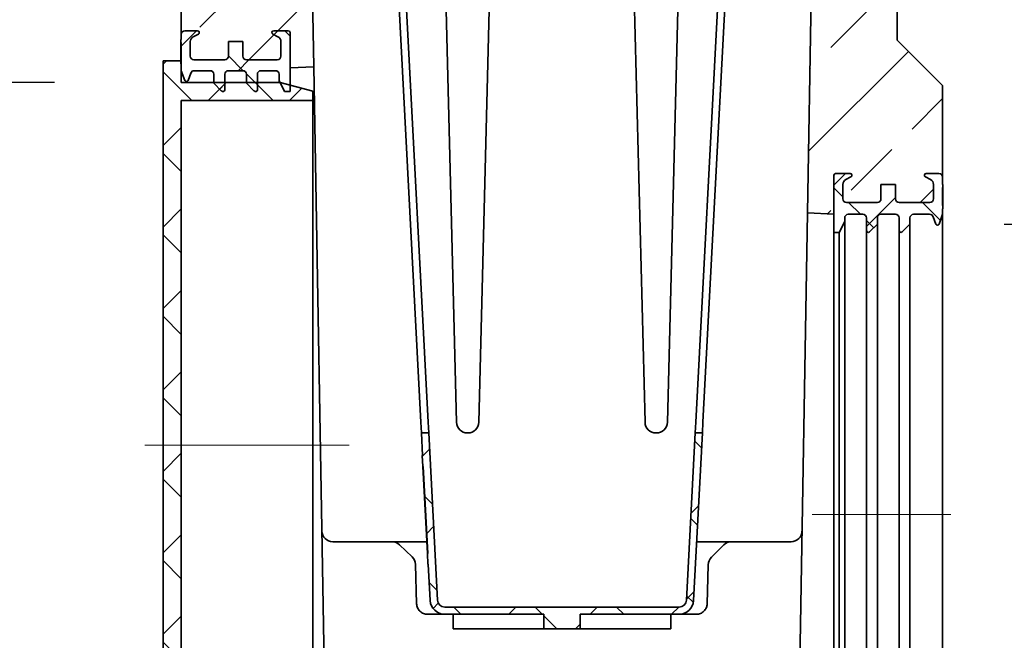
# Model space of a CAD drawing. Units: millimetres. Extents: x 75 to 2100, y 0 to 1460.
# Drawn here: x 1623 to 1894, y 538 to 709 of the extents above; entities that cross this region are included whole.
import ezdxf

# ---------------------------------------------------------------- set-up
doc = ezdxf.new("R2010")
doc.units = ezdxf.units.MM
doc.header["$LTSCALE"] = 5
doc.linetypes.add('CENTERX2', pattern=[20.32, 12.7, -2.54, 2.54, -2.54])
doc.linetypes.add('SLD-Durchgehend', pattern=[0])
doc.layers.get('0').update_dxf_attribs({"color": 1, "lineweight": 25})
for name, color, linetype, lineweight in [('133793', 7, 'Continuous', 25), ('CENTER_LINE', 1, 'Continuous', 25), ('DIMENSION', 3, 'SLD-Durchgehend', 25)]:
    doc.layers.add(name, color=color, linetype=linetype, lineweight=lineweight)
doc.styles.add('BEMSTIL', font='isocp3.shx', dxfattribs={"width": 0.8})
doc.dimstyles.new('BEMASS$0', dxfattribs={"dimscale": 10, "dimtxt": 3.5, "dimasz": 3.5, "dimexe": 2, "dimexo": 0, "dimgap": 1, "dimtad": 1, "dimdec": 1, "dimtxsty": 'BEMSTIL', "dimcen": 3, "dimclrd": 3, "dimclre": 3, "dimclrt": 4, "dimadec": 0, "dimazin": 0, "dimtfac": 1, "dimtdec": 1, "dimtofl": 0, "dimtmove": 0, "dimatfit": 0, "dimfxl": 0, "dimtolj": 1, "dimlwd": -1, "dimlwe": -1, "dimarcsym": 0})

# ---------------------------------------------------------------- blocks, each defined once
blk = doc.blocks.new('*D4')
at = {"layer": 'DIMENSION', "color": 3}
for p, q in [((1922.8, 1178.41), (2018.93, 1178.41)), ((2004.93, 1153.91), (2004.93, 517.37)), ((1903.43, 492.87), (2018.93, 492.87))]:
    blk.add_line(p, q, dxfattribs=at)
for points in [[(2000.85, 1153.91), (2009.02, 1153.91), (2004.93, 1178.41)], [(2000.85, 517.37), (2009.02, 517.37), (2004.93, 492.87)]]:
    blk.add_solid(points, dxfattribs=at)
at = {"layer": 'DIMENSION', "color": 4, "insert": (1973.43, 835.64), "char_height": 24.5, "attachment_point": 2, "rotation": 90, "style": 'BEMSTIL'}
blk.add_mtext('\\A1;686', dxfattribs=at)
blk = doc.blocks.new('*D5')
at = {"layer": 'DIMENSION', "color": 3}
for p, q in [((1894.43, 652.95), (1968.93, 652.95)), ((1954.93, 628.45), (1954.93, 517.37)), ((1903.43, 492.87), (1968.93, 492.87))]:
    blk.add_line(p, q, dxfattribs=at)
for points in [[(1950.85, 628.45), (1959.02, 628.45), (1954.93, 652.95)], [(1950.85, 517.37), (1959.02, 517.37), (1954.93, 492.87)]]:
    blk.add_solid(points, dxfattribs=at)
at = {"layer": 'DIMENSION', "color": 4, "insert": (1923.43, 572.91), "char_height": 24.5, "attachment_point": 2, "rotation": 90, "style": 'BEMSTIL'}
blk.add_mtext('\\A1;%%c160', dxfattribs=at)
blk = doc.blocks.new('*D10')
at = {"layer": 'DIMENSION', "color": 3}
for p, q in [((1632.43, 692.01), (1575.92, 692.01)), ((1589.92, 516.51), (1589.92, 667.51)), ((1632.43, 492.01), (1575.92, 492.01))]:
    blk.add_line(p, q, dxfattribs=at)
for points in [[(1585.84, 667.51), (1594.01, 667.51), (1589.92, 692.01)], [(1585.84, 516.51), (1594.01, 516.51), (1589.92, 492.01)]]:
    blk.add_solid(points, dxfattribs=at)
at = {"layer": 'DIMENSION', "color": 4, "insert": (1558.42, 592.01), "char_height": 24.5, "attachment_point": 2, "rotation": 90, "style": 'BEMSTIL'}
blk.add_mtext('\\A1;%%c200', dxfattribs=at)

msp = doc.modelspace()

# ---------------------------------------------------------------- hatches: boundary and pattern name
at = {"linetype": 'Continuous', "lineweight": 18}
h = msp.add_hatch(dxfattribs=at)
h.set_pattern_fill('ANSI33', scale=5, angle=3e-322, style=0)
edge = h.paths.add_edge_path(flags=0)
edge.add_spline(control_points=[(1656.96, 905.31), (1657.62, 904.93), (1658.29, 904.54), (1658.96, 904.16)], knot_values=[0.012512, 0.012512, 0.012512, 0.012512, 0.014821, 0.014821, 0.014821, 0.014821], weights=[1, 1, 1, 1], degree=3, periodic=0)
edge.add_line((1658.96, 904.16), (1658.96, 881.66))
edge.add_spline(control_points=[(1658.96, 881.66), (1658.29, 881.27), (1657.62, 880.89), (1656.96, 880.5)], knot_values=[0.015036, 0.015036, 0.015036, 0.015036, 0.017345, 0.017345, 0.017345, 0.017345], weights=[1, 1, 1, 1], degree=3, periodic=0)
edge.add_spline(control_points=[(1656.96, 880.5), (1656.86, 880.45), (1656.77, 880.38), (1656.7, 880.29), (1656.66, 880.24), (1656.62, 880.18), (1656.58, 880.12), (1656.53, 880.02), (1656.49, 879.91), (1656.47, 879.8), (1656.46, 879.75), (1656.46, 879.69), (1656.46, 879.64)], knot_values=[0.005714, 0.005714, 0.005714, 0.005714, 0.006044, 0.006044, 0.006044, 0.006252, 0.006252, 0.006252, 0.006588, 0.006588, 0.006588, 0.006755, 0.006755, 0.006755, 0.006755], weights=[1, 1, 1, 1, 1, 1, 1, 1, 1, 1, 1, 1, 1], degree=3, periodic=0)
edge.add_line((1656.46, 879.64), (1656.46, 877.43))
edge.add_spline(control_points=[(1656.46, 877.43), (1656.46, 877.38), (1656.46, 877.34), (1656.47, 877.29), (1656.48, 877.18), (1656.52, 877.07), (1656.57, 876.97), (1656.6, 876.91), (1656.64, 876.85), (1656.68, 876.8), (1656.75, 876.71), (1656.84, 876.64), (1656.93, 876.58), (1656.94, 876.57), (1656.95, 876.57), (1656.96, 876.56)], knot_values=[0.005573, 0.005573, 0.005573, 0.005573, 0.005708, 0.005708, 0.005708, 0.006044, 0.006044, 0.006044, 0.006252, 0.006252, 0.006252, 0.006588, 0.006588, 0.006588, 0.006614, 0.006614, 0.006614, 0.006614], weights=[1, 1, 1, 1, 1, 1, 1, 1, 1, 1, 1, 1, 1, 1, 1, 1], degree=3, periodic=0)
edge.add_spline(control_points=[(1656.96, 876.56), (1657.62, 876.18), (1658.29, 875.79), (1658.96, 875.41)], knot_values=[0.022042, 0.022042, 0.022042, 0.022042, 0.024351, 0.024351, 0.024351, 0.024351], weights=[1, 1, 1, 1], degree=3, periodic=0)
edge.add_line((1658.96, 875.41), (1658.96, 873.26))
edge.add_arc((1656.96, 873.26), 2, 315, 360, ccw=False)
edge.add_line((1658.37, 871.85), (1654.93, 868.41))
edge.add_line((1654.93, 868.41), (1654.93, 832.91))
edge.add_line((1654.93, 832.91), (1679.93, 807.91))
edge.add_line((1679.93, 807.91), (1679.93, 743.01))
edge.add_line((1679.93, 743.01), (1667.43, 730.51))
edge.add_line((1667.43, 730.51), (1667.43, 705.26))
edge.add_arc((1668.43, 705.26), 1, 90, 180, ccw=False)
edge.add_line((1668.43, 706.26), (1671.93, 706.26))
edge.add_arc((1671.93, 705.76), 0.5, -63, 90, ccw=False)
edge.add_line((1672.16, 705.31), (1670.75, 704.6))
edge.add_arc((1671.43, 703.26), 1.5, 117, 180)
edge.add_line((1669.93, 703.26), (1669.93, 699.26))
edge.add_arc((1670.93, 699.26), 1, 180, 270)
edge.add_line((1670.93, 698.26), (1679.43, 698.26))
edge.add_arc((1679.43, 699.26), 1, 270, 360)
edge.add_line((1680.43, 699.26), (1680.43, 703.26))
edge.add_line((1680.43, 703.26), (1684.43, 703.26))
edge.add_line((1684.43, 703.26), (1684.43, 699.26))
edge.add_arc((1685.43, 699.26), 1, 180, 270)
edge.add_line((1685.43, 698.26), (1693.93, 698.26))
edge.add_arc((1693.93, 699.26), 1, 270, 360)
edge.add_line((1694.93, 699.26), (1694.93, 703.26))
edge.add_arc((1693.43, 703.26), 1.5, 0, 63)
edge.add_line((1694.11, 704.6), (1692.7, 705.31))
edge.add_arc((1692.93, 705.76), 0.5, 90, 243, ccw=False)
edge.add_line((1692.93, 706.26), (1696.93, 706.26))
edge.add_arc((1696.93, 705.76), 0.5, 0, 90, ccw=False)
edge.add_line((1697.43, 705.76), (1697.43, 696.01))
edge.add_line((1697.43, 696.01), (1703.97, 696.35))
edge.add_line((1703.97, 696.35), (1701.53, 836.37))
edge.add_arc((1691.53, 836.19), 10, 1, 45)
edge.add_line((1698.6, 843.27), (1679.88, 861.99))
edge.add_arc((1686.95, 869.06), 10, 181, 225, ccw=False)
edge.add_line((1676.95, 868.89), (1672.43, 1127.91))
edge.add_line((1672.43, 1127.91), (1672.43, 1133.16))
edge.add_arc((1670.18, 1133.16), 2.25, 180, 360, ccw=False)
edge.add_line((1667.93, 1133.16), (1667.93, 1138.91))
edge.add_line((1667.93, 1138.91), (1669.93, 1138.91))
edge.add_line((1669.93, 1138.91), (1669.93, 1133.16))
edge.add_arc((1670.18, 1133.16), 0.25, 180, 360)
edge.add_line((1670.43, 1133.16), (1670.43, 1143.07))
edge.add_arc((1668.93, 1143.07), 1.5, 0, 30)
edge.add_line((1670.23, 1143.82), (1668.3, 1147.16))
edge.add_arc((1671.33, 1148.91), 3.5, 135, 210, ccw=False)
edge.add_line((1668.85, 1151.38), (1669.99, 1152.52))
edge.add_arc((1668.93, 1153.58), 1.5, 315, 360)
edge.add_line((1670.43, 1153.58), (1670.43, 1154.41))
edge.add_arc((1668.93, 1154.41), 1.5, 0, 90)
edge.add_line((1668.93, 1155.91), (1660.68, 1155.91))
edge.add_arc((1660.68, 1159.41), 3.5, 205.3769, 270, ccw=False)
edge.add_line((1657.52, 1157.91), (1656.93, 1157.91))
edge.add_line((1656.93, 1157.91), (1656.93, 1140.66))
edge.add_arc((1657.18, 1140.66), 0.25, 180, 360)
edge.add_line((1657.43, 1140.66), (1657.43, 1146.41))
edge.add_line((1657.43, 1146.41), (1659.43, 1146.41))
edge.add_line((1659.43, 1146.41), (1659.43, 1140.66))
edge.add_arc((1657.18, 1140.66), 2.25, 180, 360, ccw=False)
edge.add_line((1654.93, 1140.66), (1654.93, 968.41))
edge.add_line((1654.93, 968.41), (1658.37, 964.97))
edge.add_arc((1656.96, 963.55), 2, 0, 45, ccw=False)
edge.add_line((1658.96, 963.55), (1658.96, 910.41))
edge.add_spline(control_points=[(1658.96, 910.41), (1658.29, 910.02), (1657.62, 909.64), (1656.96, 909.25)], knot_values=[0.018244, 0.018244, 0.018244, 0.018244, 0.020554, 0.020554, 0.020554, 0.020554], weights=[1, 1, 1, 1], degree=3, periodic=0)
edge.add_spline(control_points=[(1656.96, 909.25), (1656.95, 909.25), (1656.93, 909.24), (1656.92, 909.23), (1656.83, 909.17), (1656.74, 909.1), (1656.67, 909.01), (1656.6, 908.92), (1656.55, 908.82), (1656.51, 908.72), (1656.48, 908.61), (1656.46, 908.5), (1656.46, 908.39)], knot_values=[0.004328, 0.004328, 0.004328, 0.004328, 0.004365, 0.004365, 0.004365, 0.004701, 0.004701, 0.004701, 0.005037, 0.005037, 0.005037, 0.00537, 0.00537, 0.00537, 0.00537], weights=[1, 1, 1, 1, 1, 1, 1, 1, 1, 1, 1, 1, 1], degree=3, periodic=0)
edge.add_line((1656.46, 908.39), (1656.46, 906.18))
edge.add_spline(control_points=[(1656.46, 906.18), (1656.46, 906.13), (1656.46, 906.08), (1656.47, 906.04), (1656.48, 905.93), (1656.52, 905.82), (1656.57, 905.72), (1656.62, 905.62), (1656.69, 905.53), (1656.77, 905.45), (1656.82, 905.4), (1656.88, 905.36), (1656.94, 905.32), (1656.95, 905.32), (1656.95, 905.32), (1656.96, 905.31)], knot_values=[0.00523, 0.00523, 0.00523, 0.00523, 0.005372, 0.005372, 0.005372, 0.005708, 0.005708, 0.005708, 0.006044, 0.006044, 0.006044, 0.006252, 0.006252, 0.006252, 0.006271, 0.006271, 0.006271, 0.006271], weights=[1, 1, 1, 1, 1, 1, 1, 1, 1, 1, 1, 1, 1, 1, 1, 1], degree=3, periodic=0)
h = msp.add_hatch(dxfattribs=at)
h.set_pattern_fill('ANSI33', scale=5, angle=3e-322, style=0)
edge = h.paths.add_edge_path(flags=0)
edge.add_line((1885.9, 881.66), (1885.9, 904.16))
edge.add_spline(control_points=[(1885.9, 904.16), (1886.57, 904.54), (1887.24, 904.93), (1887.9, 905.31)], knot_values=[0.015036, 0.015036, 0.015036, 0.015036, 0.017345, 0.017345, 0.017345, 0.017345], weights=[1, 1, 1, 1], degree=3, periodic=0)
edge.add_spline(control_points=[(1887.9, 905.31), (1887.91, 905.32), (1887.91, 905.32), (1887.92, 905.32), (1888.01, 905.38), (1888.1, 905.46), (1888.17, 905.54), (1888.24, 905.63), (1888.3, 905.73), (1888.34, 905.83), (1888.38, 905.94), (1888.4, 906.05), (1888.4, 906.16), (1888.4, 906.17), (1888.4, 906.17), (1888.4, 906.18)], knot_values=[0.006234, 0.006234, 0.006234, 0.006234, 0.006252, 0.006252, 0.006252, 0.006588, 0.006588, 0.006588, 0.006924, 0.006924, 0.006924, 0.00726, 0.00726, 0.00726, 0.007276, 0.007276, 0.007276, 0.007276], weights=[1, 1, 1, 1, 1, 1, 1, 1, 1, 1, 1, 1, 1, 1, 1, 1], degree=3, periodic=0)
edge.add_line((1888.4, 906.18), (1888.4, 908.39))
edge.add_spline(control_points=[(1888.4, 908.39), (1888.4, 908.43), (1888.4, 908.47), (1888.4, 908.51), (1888.38, 908.62), (1888.35, 908.73), (1888.3, 908.83), (1888.25, 908.93), (1888.18, 909.03), (1888.1, 909.1), (1888.04, 909.16), (1887.97, 909.21), (1887.9, 909.25)], knot_values=[0.000884, 0.000884, 0.000884, 0.000884, 0.001007, 0.001007, 0.001007, 0.001343, 0.001343, 0.001343, 0.001679, 0.001679, 0.001679, 0.001926, 0.001926, 0.001926, 0.001926], weights=[1, 1, 1, 1, 1, 1, 1, 1, 1, 1, 1, 1, 1], degree=3, periodic=0)
edge.add_spline(control_points=[(1887.9, 909.25), (1887.24, 909.64), (1886.57, 910.02), (1885.9, 910.41)], knot_values=[0.022042, 0.022042, 0.022042, 0.022042, 0.024351, 0.024351, 0.024351, 0.024351], weights=[1, 1, 1, 1], degree=3, periodic=0)
edge.add_line((1885.9, 910.41), (1885.9, 963.55))
edge.add_arc((1887.9, 963.55), 2, 135, 180, ccw=False)
edge.add_line((1886.49, 964.97), (1889.93, 968.41))
edge.add_line((1889.93, 968.41), (1889.93, 1140.66))
edge.add_arc((1887.68, 1140.66), 2.25, 180, 360, ccw=False)
edge.add_line((1885.43, 1140.66), (1885.43, 1146.41))
edge.add_line((1885.43, 1146.41), (1887.43, 1146.41))
edge.add_line((1887.43, 1146.41), (1887.43, 1140.66))
edge.add_arc((1887.68, 1140.66), 0.25, 180, 360)
edge.add_line((1887.93, 1140.66), (1887.93, 1157.91))
edge.add_line((1887.93, 1157.91), (1887.34, 1157.91))
edge.add_arc((1884.18, 1159.41), 3.5, 270, 334.6231, ccw=False)
edge.add_line((1884.18, 1155.91), (1875.93, 1155.91))
edge.add_arc((1875.93, 1154.41), 1.5, 90, 180)
edge.add_line((1874.43, 1154.41), (1874.43, 1153.58))
edge.add_arc((1875.93, 1153.58), 1.5, 180, 225)
edge.add_line((1874.87, 1152.52), (1876, 1151.38))
edge.add_arc((1873.53, 1148.91), 3.5, -30, 45, ccw=False)
edge.add_line((1876.56, 1147.16), (1874.63, 1143.82))
edge.add_arc((1875.93, 1143.07), 1.5, 150, 180)
edge.add_line((1874.43, 1143.07), (1874.43, 1133.16))
edge.add_arc((1874.68, 1133.16), 0.25, 180, 360)
edge.add_line((1874.93, 1133.16), (1874.93, 1138.91))
edge.add_line((1874.93, 1138.91), (1876.93, 1138.91))
edge.add_line((1876.93, 1138.91), (1876.93, 1133.16))
edge.add_arc((1874.68, 1133.16), 2.25, 180, 360, ccw=False)
edge.add_line((1872.43, 1133.16), (1872.43, 1127.91))
edge.add_line((1872.43, 1127.91), (1867.91, 868.89))
edge.add_arc((1857.91, 869.06), 10, 315, 359, ccw=False)
edge.add_line((1864.98, 861.99), (1846.26, 843.27))
edge.add_arc((1853.33, 836.19), 10, 135, 179)
edge.add_line((1843.33, 836.37), (1840.18, 656.04))
edge.add_line((1840.18, 656.04), (1847.43, 655.66))
edge.add_line((1847.43, 655.66), (1847.43, 666.41))
edge.add_arc((1847.93, 666.41), 0.5, 90, 180, ccw=False)
edge.add_line((1847.93, 666.91), (1851.93, 666.91))
edge.add_arc((1851.93, 666.41), 0.5, -63, 90, ccw=False)
edge.add_line((1852.16, 665.96), (1850.75, 665.25))
edge.add_arc((1851.43, 663.91), 1.5, 117, 180)
edge.add_line((1849.93, 663.91), (1849.93, 659.91))
edge.add_arc((1850.93, 659.91), 1, 180, 270)
edge.add_line((1850.93, 658.91), (1859.43, 658.91))
edge.add_arc((1859.43, 659.91), 1, 270, 360)
edge.add_line((1860.43, 659.91), (1860.43, 663.91))
edge.add_line((1860.43, 663.91), (1864.43, 663.91))
edge.add_line((1864.43, 663.91), (1864.43, 659.91))
edge.add_arc((1865.43, 659.91), 1, 180, 270)
edge.add_line((1865.43, 658.91), (1873.93, 658.91))
edge.add_arc((1873.93, 659.91), 1, 270, 360)
edge.add_line((1874.93, 659.91), (1874.93, 663.91))
edge.add_arc((1873.43, 663.91), 1.5, 0, 63)
edge.add_line((1874.11, 665.25), (1872.7, 665.96))
edge.add_arc((1872.93, 666.41), 0.5, 90, 243, ccw=False)
edge.add_line((1872.93, 666.91), (1876.43, 666.91))
edge.add_arc((1876.43, 665.91), 1, 0, 90, ccw=False)
edge.add_line((1877.43, 665.91), (1877.43, 691.16))
edge.add_line((1877.43, 691.16), (1864.93, 703.66))
edge.add_line((1864.93, 703.66), (1864.93, 807.91))
edge.add_line((1864.93, 807.91), (1889.93, 832.91))
edge.add_line((1889.93, 832.91), (1889.93, 868.41))
edge.add_line((1889.93, 868.41), (1886.49, 871.85))
edge.add_arc((1887.9, 873.26), 2, 180, 225, ccw=False)
edge.add_line((1885.9, 873.26), (1885.9, 875.41))
edge.add_spline(control_points=[(1885.9, 875.41), (1886.57, 875.79), (1887.24, 876.18), (1887.9, 876.56)], knot_values=[0.018244, 0.018244, 0.018244, 0.018244, 0.020554, 0.020554, 0.020554, 0.020554], weights=[1, 1, 1, 1], degree=3, periodic=0)
edge.add_spline(control_points=[(1887.9, 876.56), (1887.95, 876.59), (1887.99, 876.62), (1888.03, 876.65), (1888.08, 876.69), (1888.13, 876.74), (1888.18, 876.8), (1888.25, 876.88), (1888.31, 876.98), (1888.34, 877.09), (1888.38, 877.2), (1888.4, 877.31), (1888.4, 877.42), (1888.4, 877.42), (1888.4, 877.43), (1888.4, 877.43)], knot_values=[0.005891, 0.005891, 0.005891, 0.005891, 0.006044, 0.006044, 0.006044, 0.006252, 0.006252, 0.006252, 0.006588, 0.006588, 0.006588, 0.006924, 0.006924, 0.006924, 0.006932, 0.006932, 0.006932, 0.006932], weights=[1, 1, 1, 1, 1, 1, 1, 1, 1, 1, 1, 1, 1, 1, 1, 1], degree=3, periodic=0)
edge.add_line((1888.4, 877.43), (1888.4, 879.64))
edge.add_spline(control_points=[(1888.4, 879.64), (1888.4, 879.74), (1888.39, 879.83), (1888.36, 879.93), (1888.34, 879.99), (1888.31, 880.06), (1888.28, 880.12), (1888.22, 880.22), (1888.15, 880.31), (1888.07, 880.38), (1888.02, 880.43), (1887.96, 880.47), (1887.9, 880.5)], knot_values=[0.005751, 0.005751, 0.005751, 0.005751, 0.006044, 0.006044, 0.006044, 0.006252, 0.006252, 0.006252, 0.006588, 0.006588, 0.006588, 0.006792, 0.006792, 0.006792, 0.006792], weights=[1, 1, 1, 1, 1, 1, 1, 1, 1, 1, 1, 1, 1], degree=3, periodic=0)
edge.add_spline(control_points=[(1887.9, 880.5), (1887.24, 880.89), (1886.57, 881.27), (1885.9, 881.66)], knot_values=[0.012512, 0.012512, 0.012512, 0.012512, 0.014821, 0.014821, 0.014821, 0.014821], weights=[1, 1, 1, 1], degree=3, periodic=0)
h = msp.add_hatch(dxfattribs=at)
h.set_pattern_fill('ANSI37', scale=5, style=0)
edge = h.paths.add_edge_path(flags=0)
edge.add_line((1685.43, 694.26), (1685.43, 691.8))
edge.add_line((1685.43, 691.8), (1687.58, 689.65))
edge.add_arc((1687.93, 690.01), 0.5, 225, 360)
edge.add_line((1688.43, 690.01), (1688.43, 694.26))
edge.add_arc((1689.43, 694.26), 1, 90, 180, ccw=False)
edge.add_line((1689.43, 695.26), (1693.43, 695.26))
edge.add_arc((1693.43, 694.26), 1, 0, 90, ccw=False)
edge.add_line((1694.43, 694.26), (1694.43, 692.51))
edge.add_line((1694.43, 692.51), (1695.93, 689.51))
edge.add_line((1695.93, 689.51), (1697.43, 689.51))
edge.add_line((1697.43, 689.51), (1697.43, 705.76))
edge.add_arc((1696.93, 705.76), 0.5, 0, 90)
edge.add_line((1696.93, 706.26), (1692.93, 706.26))
edge.add_arc((1692.93, 705.76), 0.5, 90, 243)
edge.add_line((1692.7, 705.31), (1694.11, 704.6))
edge.add_arc((1693.43, 703.26), 1.5, 0, 63, ccw=False)
edge.add_line((1694.93, 703.26), (1694.93, 699.26))
edge.add_arc((1693.93, 699.26), 1, 270, 360, ccw=False)
edge.add_line((1693.93, 698.26), (1685.43, 698.26))
edge.add_arc((1685.43, 699.26), 1, 180, 270, ccw=False)
edge.add_line((1684.43, 699.26), (1684.43, 703.26))
edge.add_line((1684.43, 703.26), (1680.43, 703.26))
edge.add_line((1680.43, 703.26), (1680.43, 699.26))
edge.add_arc((1679.43, 699.26), 1, 270, 360, ccw=False)
edge.add_line((1679.43, 698.26), (1670.93, 698.26))
edge.add_arc((1670.93, 699.26), 1, 180, 270, ccw=False)
edge.add_line((1669.93, 699.26), (1669.93, 703.26))
edge.add_arc((1671.43, 703.26), 1.5, 117, 180, ccw=False)
edge.add_line((1670.75, 704.6), (1672.16, 705.31))
edge.add_arc((1671.93, 705.76), 0.5, 297, 450)
edge.add_line((1671.93, 706.26), (1668.43, 706.26))
edge.add_arc((1668.43, 705.26), 1, 90, 180)
edge.add_line((1667.43, 705.26), (1667.43, 703.88))
edge.add_line((1667.43, 703.88), (1667.33, 703.88))
edge.add_line((1667.33, 703.88), (1667.33, 702.98))
edge.add_line((1667.33, 702.98), (1667.43, 702.98))
edge.add_line((1667.43, 702.98), (1667.43, 698.03))
edge.add_line((1667.43, 698.03), (1667.33, 698.03))
edge.add_line((1667.33, 698.03), (1667.33, 697.13))
edge.add_line((1667.33, 697.13), (1667.43, 697.13))
edge.add_line((1667.43, 697.13), (1667.43, 695.26))
edge.add_line((1667.43, 695.26), (1668.4, 692.59))
edge.add_arc((1668.87, 692.76), 0.5, 200, 340)
edge.add_line((1669.34, 692.59), (1670.07, 694.6))
edge.add_arc((1671.01, 694.26), 1, 90, 160, ccw=False)
edge.add_line((1671.01, 695.26), (1675.43, 695.26))
edge.add_arc((1675.43, 694.26), 1, 0, 90, ccw=False)
edge.add_line((1676.43, 694.26), (1676.43, 691.8))
edge.add_line((1676.43, 691.8), (1678.58, 689.65))
edge.add_arc((1678.93, 690.01), 0.5, 225, 360)
edge.add_line((1679.43, 690.01), (1679.43, 694.26))
edge.add_arc((1680.43, 694.26), 1, 90, 180, ccw=False)
edge.add_line((1680.43, 695.26), (1684.43, 695.26))
edge.add_arc((1684.43, 694.26), 1, 0, 90, ccw=False)
h = msp.add_hatch(dxfattribs=at)
h.set_pattern_fill('ANSI37', scale=5, style=0)
h.paths.add_polyline_path([(1667.43, 698.01), (1662.43, 698.01), (1662.43, 486.01), (1667.43, 486.01), (1667.43, 492.01), (1694.73, 492.01), (1703.73, 494.42), (1703.73, 497.01), (1667.43, 497.01), (1667.43, 687.01), (1703.73, 687.01), (1703.73, 689.6), (1694.73, 692.01), (1667.43, 692.01)], flags=0)
h = msp.add_hatch(dxfattribs=at)
h.set_pattern_fill('ANSI37', scale=4.54545, style=0)
edge = h.paths.add_edge_path(flags=0)
edge.add_line((1865.43, 654.66), (1865.43, 651.16))
edge.add_arc((1865.93, 651.16), 0.5, 180, 315)
edge.add_line((1866.28, 650.8), (1868.43, 652.95))
edge.add_line((1868.43, 652.95), (1868.43, 654.66))
edge.add_arc((1869.43, 654.66), 1, 90, 180, ccw=False)
edge.add_line((1869.43, 655.66), (1873.85, 655.66))
edge.add_arc((1873.85, 654.66), 1, 20, 90, ccw=False)
edge.add_line((1874.79, 655), (1875.52, 652.99))
edge.add_arc((1875.99, 653.16), 0.5, 200, 340)
edge.add_line((1876.46, 652.99), (1877.43, 655.66))
edge.add_line((1877.43, 655.66), (1877.43, 657.17))
edge.add_line((1877.43, 657.17), (1877.53, 657.17))
edge.add_line((1877.53, 657.17), (1877.53, 658.07))
edge.add_line((1877.53, 658.07), (1877.43, 658.07))
edge.add_line((1877.43, 658.07), (1877.43, 663.02))
edge.add_line((1877.43, 663.02), (1877.53, 663.02))
edge.add_line((1877.53, 663.02), (1877.53, 663.92))
edge.add_line((1877.53, 663.92), (1877.43, 663.92))
edge.add_line((1877.43, 663.92), (1877.43, 665.91))
edge.add_arc((1876.43, 665.91), 1, 0, 90)
edge.add_line((1876.43, 666.91), (1872.93, 666.91))
edge.add_arc((1872.93, 666.41), 0.5, 90, 243)
edge.add_line((1872.7, 665.96), (1874.11, 665.25))
edge.add_arc((1873.43, 663.91), 1.5, 0, 63, ccw=False)
edge.add_line((1874.93, 663.91), (1874.93, 659.91))
edge.add_arc((1873.93, 659.91), 1, 270, 360, ccw=False)
edge.add_line((1873.93, 658.91), (1865.43, 658.91))
edge.add_arc((1865.43, 659.91), 1, 180, 270, ccw=False)
edge.add_line((1864.43, 659.91), (1864.43, 663.91))
edge.add_line((1864.43, 663.91), (1860.43, 663.91))
edge.add_line((1860.43, 663.91), (1860.43, 659.91))
edge.add_arc((1859.43, 659.91), 1, 270, 360, ccw=False)
edge.add_line((1859.43, 658.91), (1850.93, 658.91))
edge.add_arc((1850.93, 659.91), 1, 180, 270, ccw=False)
edge.add_line((1849.93, 659.91), (1849.93, 663.91))
edge.add_arc((1851.43, 663.91), 1.5, 117, 180, ccw=False)
edge.add_line((1850.75, 665.25), (1852.16, 665.96))
edge.add_arc((1851.93, 666.41), 0.5, 297, 450)
edge.add_line((1851.93, 666.91), (1847.93, 666.91))
edge.add_arc((1847.93, 666.41), 0.5, 90, 180)
edge.add_line((1847.43, 666.41), (1847.43, 650.66))
edge.add_line((1847.43, 650.66), (1848.93, 650.66))
edge.add_line((1848.93, 650.66), (1850.43, 653.66))
edge.add_line((1850.43, 653.66), (1850.43, 654.66))
edge.add_arc((1851.43, 654.66), 1, 90, 180, ccw=False)
edge.add_line((1851.43, 655.66), (1855.43, 655.66))
edge.add_arc((1855.43, 654.66), 1, 0, 90, ccw=False)
edge.add_line((1856.43, 654.66), (1856.43, 651.16))
edge.add_arc((1856.93, 651.16), 0.5, 180, 315)
edge.add_line((1857.28, 650.8), (1859.43, 652.95))
edge.add_line((1859.43, 652.95), (1859.43, 654.66))
edge.add_arc((1860.43, 654.66), 1, 90, 180, ccw=False)
edge.add_line((1860.43, 655.66), (1864.43, 655.66))
edge.add_arc((1864.43, 654.66), 1, 0, 90, ccw=False)
h = msp.add_hatch(dxfattribs=at)
h.set_pattern_fill('ANSI37', scale=5, style=0)
edge = h.paths.add_edge_path(flags=0)
edge.add_line((1809.18, 595.41), (1806.77, 549.3))
edge.add_arc((1804.77, 549.41), 2, 270, 357, ccw=False)
edge.add_line((1804.77, 547.41), (1740.09, 547.41))
edge.add_arc((1740.09, 549.41), 2, 183, 270, ccw=False)
edge.add_line((1738.09, 549.3), (1735.68, 595.41))
edge.add_line((1735.68, 595.41), (1733.67, 595.41))
edge.add_line((1733.67, 595.41), (1734, 589.14))
edge.add_line((1734, 589.14), (1733.9, 589.14))
edge.add_line((1733.9, 589.14), (1734.06, 586.14))
edge.add_line((1734.06, 586.14), (1734.16, 586.14))
edge.add_line((1734.16, 586.14), (1735.42, 562.19))
edge.add_line((1735.42, 562.19), (1735.32, 562.18))
edge.add_line((1735.32, 562.18), (1735.47, 559.18))
edge.add_line((1735.47, 559.18), (1735.57, 559.19))
edge.add_line((1735.57, 559.19), (1736.1, 549.2))
edge.add_arc((1740.09, 549.41), 4, 183, 270)
edge.add_line((1740.09, 545.41), (1767.43, 545.41))
edge.add_line((1767.43, 545.41), (1767.43, 541.41))
edge.add_line((1767.43, 541.41), (1777.43, 541.41))
edge.add_line((1777.43, 541.41), (1777.43, 545.41))
edge.add_line((1777.43, 545.41), (1804.77, 545.41))
edge.add_arc((1804.77, 549.41), 4, 270, 357)
edge.add_line((1808.76, 549.2), (1811.18, 595.41))
edge.add_line((1811.18, 595.41), (1809.18, 595.41))

# ---------------------------------------------------------------- linework, layer by layer
at = {"layer": '133793', "linetype": 'Continuous', "lineweight": 35}
for p, q in [((1701.53, 836.37), (1703.97, 696.35)), ((1840.18, 656.04), (1843.33, 836.37)), ((1864.93, 807.91), (1864.93, 703.66)), ((1667.43, 730.51), (1667.43, 705.26)), ((1728.92, 724.41), (1735.52, 598.33)), ((1743.35, 598.33), (1740.18, 724.41)), ((1752.68, 724.41), (1749.51, 598.33)), ((1795.35, 598.33), (1792.18, 724.41)), ((1804.68, 724.41), (1801.51, 598.33)), ((1809.33, 598.33), (1815.94, 724.41)), ((1727.44, 714.41), (1733.52, 598.33)), ((1811.34, 598.33), (1817.42, 714.41)), ((1668.43, 706.26), (1671.93, 706.26)), ((1692.93, 706.26), (1696.93, 706.26)), ((1667.33, 703.88), (1667.33, 702.98)), ((1667.33, 703.88), (1667.43, 703.88)), ((1667.43, 703.88), (1667.43, 705.26)), ((1672.16, 705.31), (1670.75, 704.6)), ((1694.11, 704.6), (1692.7, 705.31)), ((1697.43, 705.76), (1697.43, 689.51)), ((1697.43, 705.76), (1697.43, 696.01)), ((1877.43, 691.16), (1864.93, 703.66)), ((1667.43, 702.98), (1667.33, 702.98)), ((1667.33, 698.03), (1667.33, 702.98)), ((1667.43, 698.03), (1667.43, 702.98)), ((1669.93, 703.26), (1669.93, 699.26)), ((1680.43, 703.26), (1684.43, 703.26)), ((1680.43, 699.26), (1680.43, 703.26)), ((1684.43, 703.26), (1684.43, 699.26)), ((1694.93, 699.26), (1694.93, 703.26)), ((1662.43, 486.01), (1662.43, 698.01)), ((1662.43, 698.01), (1667.43, 698.01)), ((1667.33, 698.03), (1667.33, 697.13)), ((1667.33, 698.03), (1667.43, 698.03)), ((1667.43, 698.01), (1667.43, 692.01)), ((1670.93, 698.26), (1679.43, 698.26)), ((1685.43, 698.26), (1693.93, 698.26)), ((1667.43, 697.13), (1667.33, 697.13)), ((1667.43, 695.26), (1667.43, 697.13)), ((1668.4, 692.59), (1667.43, 695.26)), ((1675.43, 695.26), (1671.01, 695.26)), ((1684.43, 695.26), (1680.43, 695.26)), ((1693.43, 695.26), (1689.43, 695.26)), ((1703.97, 696.35), (1697.43, 696.01)), ((1707.42, 499), (1703.97, 696.35)), ((1670.07, 694.6), (1669.34, 692.59)), ((1676.43, 691.8), (1676.43, 694.26)), ((1679.43, 694.26), (1679.43, 690.01)), ((1685.43, 691.8), (1685.43, 694.26)), ((1688.43, 694.26), (1688.43, 690.01)), ((1694.43, 692.51), (1694.43, 694.26)), ((1667.43, 692.01), (1694.73, 692.01)), ((1678.58, 689.65), (1676.43, 691.8)), ((1687.58, 689.65), (1685.43, 691.8)), ((1695.93, 689.51), (1694.43, 692.51)), ((1694.43, 692.01), (1694.43, 692.51)), ((1694.73, 692.01), (1703.73, 689.6)), ((1877.43, 665.91), (1877.43, 691.16)), ((1697.43, 689.51), (1695.93, 689.51)), ((1703.73, 689.6), (1703.73, 687.01)), ((1703.73, 687.01), (1667.43, 687.01)), ((1667.43, 687.01), (1667.43, 497.01)), ((1703.73, 497.01), (1703.73, 687.01)), ((1847.43, 650.66), (1847.43, 666.41)), ((1847.43, 666.41), (1847.43, 655.66)), ((1847.93, 666.91), (1851.93, 666.91)), ((1852.16, 665.96), (1850.75, 665.25)), ((1874.11, 665.25), (1872.7, 665.96)), ((1872.93, 666.91), (1876.43, 666.91)), ((1877.43, 665.91), (1877.43, 663.92)), ((1849.93, 663.91), (1849.93, 659.91)), ((1860.43, 659.91), (1860.43, 663.91)), ((1860.43, 663.91), (1864.43, 663.91)), ((1864.43, 663.91), (1864.43, 659.91)), ((1874.93, 659.91), (1874.93, 663.91)), ((1877.43, 663.92), (1877.53, 663.92)), ((1877.53, 663.02), (1877.43, 663.02)), ((1877.43, 663.02), (1877.43, 658.07)), ((1877.53, 663.02), (1877.53, 663.92)), ((1877.53, 663.02), (1877.53, 661.78)), ((1877.53, 661.78), (1877.43, 661.78)), ((1877.53, 661.78), (1877.53, 660.54)), ((1877.53, 660.54), (1877.53, 659.3)), ((1850.93, 658.91), (1859.43, 658.91)), ((1865.43, 658.91), (1873.93, 658.91)), ((1877.53, 659.3), (1877.43, 659.3)), ((1877.43, 658.07), (1877.53, 658.07)), ((1877.53, 659.3), (1877.53, 658.07)), ((1877.53, 657.17), (1877.53, 658.07)), ((1837.44, 498.81), (1840.18, 656.04)), ((1840.18, 656.04), (1847.43, 655.66)), ((1850.43, 654.66), (1850.43, 653.66)), ((1855.43, 655.66), (1851.43, 655.66)), ((1856.43, 651.16), (1856.43, 654.66)), ((1859.43, 654.66), (1859.43, 652.95)), ((1864.43, 655.66), (1860.43, 655.66)), ((1865.43, 651.16), (1865.43, 654.66)), ((1868.43, 654.66), (1868.43, 652.95)), ((1873.85, 655.66), (1869.43, 655.66)), ((1875.52, 652.99), (1874.79, 655)), ((1877.43, 655.66), (1876.46, 652.99)), ((1877.53, 657.17), (1877.43, 657.17)), ((1877.43, 657.17), (1877.43, 655.66)), ((1877.43, 655.66), (1877.43, 490.16)), ((1850.43, 653.66), (1848.93, 650.66)), ((1850.43, 653.66), (1850.43, 492.16)), ((1859.43, 652.95), (1857.28, 650.8)), ((1859.43, 652.95), (1859.43, 492.87)), ((1868.43, 652.95), (1866.28, 650.8)), ((1868.43, 652.95), (1868.43, 492.87)), ((1848.93, 650.66), (1847.43, 650.66)), ((1847.43, 650.66), (1847.43, 495.16)), ((1848.93, 650.66), (1848.93, 495.16)), ((1856.43, 651.16), (1856.43, 494.66)), ((1865.43, 651.16), (1865.43, 494.66)), ((1733.67, 595.41), (1733.52, 598.33)), ((1735.52, 598.33), (1735.68, 595.41)), ((1809.18, 595.41), (1809.33, 598.33)), ((1811.34, 598.33), (1811.18, 595.41)), ((1733.67, 595.41), (1734, 589.14)), ((1733.67, 595.41), (1735.68, 595.41)), ((1735.68, 595.41), (1738.09, 549.3)), ((1746.51, 595.41), (1746.35, 595.41)), ((1798.51, 595.41), (1798.35, 595.41)), ((1806.77, 549.3), (1809.18, 595.41)), ((1808.76, 549.2), (1811.18, 595.41)), ((1809.18, 595.41), (1811.18, 595.41)), ((1734, 589.14), (1733.9, 589.14)), ((1733.9, 589.14), (1734.06, 586.14)), ((1733.9, 589.14), (1734, 589.14)), ((1733.9, 589.14), (1733.9, 589.14)), ((1733.9, 589.14), (1734, 589.14)), ((1734.16, 586.14), (1734.06, 586.14)), ((1735.32, 562.18), (1734.06, 586.14)), ((1734.16, 586.14), (1735.42, 562.19)), ((1709.21, 565.41), (1725.57, 565.41)), ((1729.7, 565.41), (1735.15, 565.41)), ((1809.61, 565.41), (1814.95, 565.41)), ((1819.2, 565.41), (1835.65, 565.41)), ((1727.64, 564.58), (1731.14, 561.27)), ((1735.32, 562.18), (1735.42, 562.19)), ((1735.32, 562.18), (1735.47, 559.18)), ((1813.67, 561.12), (1817.07, 564.53)), ((1732.07, 559.17), (1732.35, 548.33)), ((1735.47, 559.18), (1735.57, 559.19)), ((1735.57, 559.19), (1735.47, 559.18)), ((1735.47, 559.18), (1735.57, 559.19)), ((1735.47, 559.18), (1735.47, 559.18)), ((1735.57, 559.19), (1736.1, 549.2)), ((1812.51, 548.33), (1812.79, 559.08)), ((1804.77, 547.41), (1740.09, 547.41)), ((1735.35, 545.41), (1740.09, 545.41)), ((1740.09, 545.41), (1767.43, 545.41)), ((1742.43, 541.41), (1742.43, 545.41)), ((1767.43, 541.41), (1767.43, 545.41)), ((1777.43, 545.41), (1804.77, 545.41)), ((1777.43, 545.41), (1777.43, 541.41)), ((1802.43, 541.41), (1802.43, 545.41)), ((1804.77, 545.41), (1809.51, 545.41)), ((1767.43, 541.41), (1742.43, 541.41)), ((1767.43, 541.41), (1777.43, 541.41)), ((1802.43, 541.41), (1777.43, 541.41))]:
    msp.add_line(p, q, dxfattribs=at)
for centre, radius, start, end in [((1668.43, 705.26), 1, 90, 180), ((1671.93, 705.76), 0.5, 297, 90), ((1692.93, 705.76), 0.5, 90, 243), ((1696.93, 705.76), 0.5, 0, 90), ((1671.43, 703.26), 1.5, 117, 180), ((1693.43, 703.26), 1.5, 360, 63), ((1670.93, 699.26), 1, 180, 270), ((1679.43, 699.26), 1, 270, 0), ((1685.43, 699.26), 1, 180, 270), ((1693.93, 699.26), 1, 270, 0), ((1671.01, 694.26), 1, 90, 160), ((1675.43, 694.26), 1, 0, 90), ((1680.43, 694.26), 1, 90, 180), ((1684.43, 694.26), 1, 0, 90), ((1689.43, 694.26), 1, 90, 180), ((1693.43, 694.26), 1, 0, 90), ((1668.87, 692.76), 0.5, 200, 340), ((1678.93, 690.01), 0.5, 225, 0), ((1687.93, 690.01), 0.5, 225, 0), ((1847.93, 666.41), 0.5, 90, 180), ((1851.93, 666.41), 0.5, 297, 90), ((1872.93, 666.41), 0.5, 90, 243), ((1876.43, 665.91), 1, 0, 90), ((1851.43, 663.91), 1.5, 117, 180), ((1873.43, 663.91), 1.5, 0, 63), ((1850.93, 659.91), 1, 180, 270), ((1859.43, 659.91), 1, 270, 0), ((1865.43, 659.91), 1, 180, 270), ((1873.93, 659.91), 1, 270, 0), ((1851.43, 654.66), 1, 90, 180), ((1855.43, 654.66), 1, 0, 90), ((1860.43, 654.66), 1, 90, 180), ((1864.43, 654.66), 1, 0, 90), ((1869.43, 654.66), 1, 90, 180), ((1873.85, 654.66), 1, 20, 90), ((1875.99, 653.16), 0.5, 200, 340), ((1856.93, 651.16), 0.5, 180, 315), ((1865.93, 651.16), 0.5, 180, 315), ((1746.35, 598.41), 3, 181.44, 270), ((1746.51, 598.41), 3, 270, 358.56), ((1798.35, 598.41), 3, 181.44, 270), ((1798.51, 598.41), 3, 270, 358.56), ((1709.21, 568.41), 3, 181, 270), ((1835.65, 568.41), 3, 270, 359), ((1725.57, 562.41), 3, 46.5, 90), ((1819.2, 562.41), 3, 90, 135), ((1729.07, 559.09), 3, 1.5, 46.5), ((1815.79, 559), 3, 135, 178.5), ((1740.09, 549.41), 4, 183, 270), ((1740.09, 549.41), 2, 183, 270), ((1804.77, 549.41), 2, 270, 357), ((1804.77, 549.41), 4, 270, 357)]:
    msp.add_arc(centre, radius, start, end, dxfattribs=at)
for points, knots in [([(1729.7, 565.41), (1729.43, 565.41), (1729.15, 565.41), (1728.6, 565.41), (1728.33, 565.41), (1727.81, 565.41), (1727.56, 565.41), (1727.08, 565.41), (1726.87, 565.41), (1726.48, 565.41), (1726.31, 565.41), (1726.02, 565.41), (1725.91, 565.41), (1725.73, 565.41), (1725.67, 565.41), (1725.59, 565.41), (1725.57, 565.41), (1725.57, 565.41)], [0, 0, 0, 0, 0.125, 0.125, 0.25, 0.25, 0.375, 0.375, 0.5, 0.5, 0.625, 0.625, 0.75, 0.75, 0.875, 0.875, 1, 1, 1, 1]), ([(1819.2, 565.41), (1819.2, 565.41), (1819.18, 565.41), (1819.09, 565.41), (1819.03, 565.41), (1818.84, 565.41), (1818.73, 565.41), (1818.43, 565.41), (1818.26, 565.41), (1817.86, 565.41), (1817.63, 565.41), (1817.15, 565.41), (1816.89, 565.41), (1816.36, 565.41), (1816.08, 565.41), (1815.52, 565.41), (1815.24, 565.41), (1814.95, 565.41)], [0, 0, 0, 0, 0.125, 0.125, 0.25, 0.25, 0.375, 0.375, 0.5, 0.5, 0.625, 0.625, 0.75, 0.75, 0.875, 0.875, 1, 1, 1, 1]), ([(1735.35, 545.41), (1735.16, 545.41), (1734.97, 545.43), (1734.59, 545.5), (1734.4, 545.56), (1734.04, 545.7), (1733.87, 545.79), (1733.55, 546), (1733.4, 546.13), (1733.12, 546.39), (1733, 546.54), (1732.78, 546.86), (1732.68, 547.03), (1732.45, 547.56), (1732.36, 547.94), (1732.35, 548.33)], [0, 0, 0, 0, 0.125, 0.125, 0.25, 0.25, 0.375, 0.375, 0.5, 0.5, 0.625, 0.625, 0.75, 0.75, 1, 1, 1, 1]), ([(1812.51, 548.33), (1812.5, 548.14), (1812.48, 547.94), (1812.39, 547.57), (1812.33, 547.38), (1812.18, 547.03), (1812.09, 546.86), (1811.87, 546.55), (1811.74, 546.4), (1811.46, 546.13), (1811.31, 546.01), (1810.99, 545.79), (1810.82, 545.7), (1810.28, 545.49), (1809.9, 545.41), (1809.51, 545.41)], [0, 0, 0, 0, 0.125, 0.125, 0.25, 0.25, 0.375, 0.375, 0.5, 0.5, 0.625, 0.625, 0.75, 0.75, 1, 1, 1, 1])]:
    msp.add_open_spline(points, degree=3, knots=knots, dxfattribs=at)
at = {"layer": 'CENTER_LINE', "linetype": 'CENTERX2', "lineweight": 18}
for p, q in [((1657.43, 592.01), (1713.73, 592.01)), ((1841.43, 572.91), (1879.72, 572.91))]:
    msp.add_line(p, q, dxfattribs=at)

# ---------------------------------------------------------------- dimensions: what is measured, and where the dimension line sits
at = {"layer": 'DIMENSION'}
dim = msp.add_linear_dim(base=(2004.93, 492.87), p1=(1887.8, 1178.41), p2=(1868.43, 492.87), angle=90, dimstyle='BEMASS$0', override={"dimscale": 7, "dimexo": 5, "dimdec": 0, "dimdle": 1, "dimtofl": 1, "dimtfill": 1}, dxfattribs=at)
dim.commit()
dim.dimension.update_dxf_attribs({"geometry": '*D4', "text_midpoint": (2004.93, 835.64), "dimtype": 160})
for base, p1, p2, picture, middle in [((1589.92, 692.01), (1667.43, 492.01), (1667.43, 692.01), '*D10', (1589.92, 592.01)), ((1954.93, 492.87), (1859.43, 652.95), (1868.43, 492.87), '*D5', (1954.93, 572.91))]:
    dim = msp.add_linear_dim(base=base, p1=p1, p2=p2, angle=90, text='%%c<>', dimstyle='BEMASS$0', override={"dimscale": 7, "dimexo": 5, "dimdec": 0, "dimdle": 1, "dimtofl": 1, "dimtfill": 1}, dxfattribs=at)
    dim.commit()
    dim.dimension.update_dxf_attribs({"geometry": picture, "text_midpoint": middle, "dimtype": 160})

doc.saveas('drawing.dxf')
